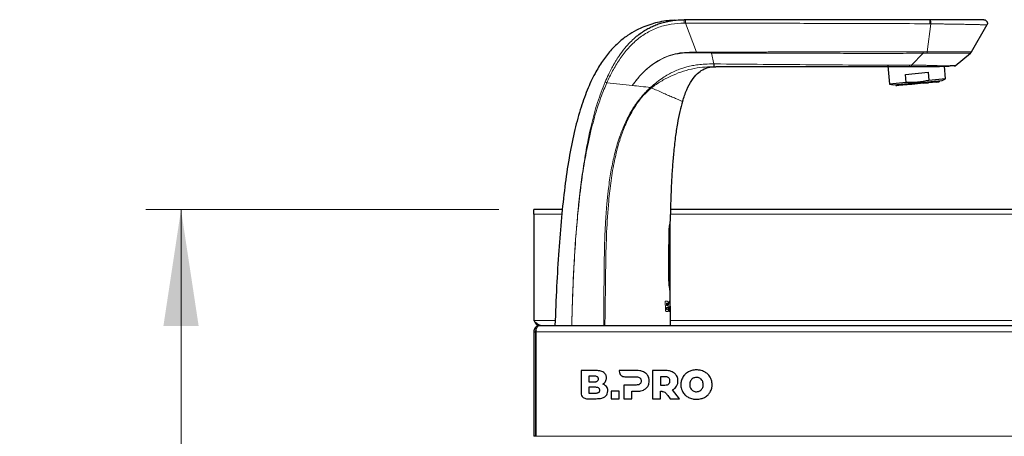
# Model space of a CAD drawing. Units: millimetres. Extents: x 0 to 210, y 0 to 297.
# Drawn here: x 38 to 66, y 243 to 254 of the extents above; entities that cross this region are included whole.
import ezdxf

# ---------------------------------------------------------------- set-up
doc = ezdxf.new("R2010")
doc.units = ezdxf.units.MM
doc.styles.add('SLDTEXTSTYLE1', font='TXT', dxfattribs={"width": 0.75})
doc.dimstyles.new('SLDDIMSTYLE0', dxfattribs={"dimtxt": 3.5, "dimasz": 3.302, "dimexe": 0, "dimexo": 0.0625, "dimgap": 0.875, "dimtad": 1, "dimdec": 0, "dimlfac": 15, "dimrnd": 1e-09, "dimzin": 12, "dimdsep": 46, "dimtxsty": 'SLDTEXTSTYLE1', "dimsah": 1, "dimcen": 0.09, "dimadec": 0, "dimazin": 3, "dimtfac": 1, "dimtdec": 0, "dimtofl": 0, "dimtmove": 0, "dimatfit": 3, "dimfxl": 1, "dimfrac": 2, "dimtolj": 1, "dimtzin": 12, "dimarcsym": 0})

# ---------------------------------------------------------------- blocks, each defined once
blk = doc.blocks.new('_D')
at = {"color": 7, "linetype": 'Continuous', "lineweight": 0}
for p, q in [((51.356, 249.103), (41.351, 249.103)), ((42.351, 207.823), (42.351, 249.103)), ((51.571, 207.823), (41.351, 207.823))]:
    blk.add_line(p, q, dxfattribs=at)
at = {"color": 7, "linetype": 'Continuous', "lineweight": 18}
for points in [[(42.351, 249.103), (41.851, 245.801), (42.851, 245.801)], [(42.351, 207.823), (42.851, 211.125), (41.851, 211.125)]]:
    blk.add_solid(points, dxfattribs=at)
at = {"color": 7, "linetype": 'Continuous', "lineweight": 18, "insert": (37.839, 224.584), "char_height": 3.5, "attachment_point": 1, "rotation": 90, "style": 'SLDTEXTSTYLE1'}
blk.add_mtext('619', dxfattribs=at)

msp = doc.modelspace()

# ---------------------------------------------------------------- linework, layer by layer
at = {"color": 8, "linetype": 'Continuous', "lineweight": 18}
for p, q in [((56.61377, 254.39246), (56.65447, 254.39232)), ((56.96498, 253.56649), (56.65447, 254.39232)), ((63.50187, 253.57841), (63.60299, 254.37257)), ((63.57856, 254.37287), (63.60299, 254.37258)), ((57.38794, 253.5687), (56.96498, 253.56649)), ((56.96498, 253.56649), (56.96518, 253.54639)), ((57.38818, 253.54446), (56.96518, 253.54639)), ((57.38818, 253.54446), (57.38794, 253.5687)), ((57.45251, 253.23599), (57.38818, 253.54446)), ((63.06061, 253.20082), (63.38647, 253.53745)), ((63.50022, 253.5381), (63.38647, 253.53745)), ((63.38784, 253.57922), (63.50187, 253.57841)), ((57.46942, 253.23588), (57.45251, 253.23599)), ((55.6585, 252.56645), (55.67151, 252.57816)), ((55.69013, 252.55779), (55.67151, 252.57816)), ((55.67676, 252.54675), (55.69013, 252.55779)), ((53.14616, 248.9733), (52.35648, 248.9733)), ((78.89867, 248.9733), (56.223, 248.9733)), ((56.1882, 247.12296), (56.1882, 248.4563)), ((56.13344, 246.50496), (56.07713, 246.50496)), ((56.07713, 246.50496), (56.08214, 246.27479)), ((56.20983, 246.50497), (56.19126, 246.50497)), ((56.19126, 246.50497), (56.19132, 246.49814)), ((56.1068, 246.21763), (56.14078, 246.21763)), ((56.13083, 246.44772), (56.11112, 246.44772)), ((56.11112, 246.44772), (56.11219, 246.3894)), ((56.11219, 246.3894), (56.13179, 246.3894)), ((56.13722, 246.33338), (56.11323, 246.33338)), ((56.11323, 246.33338), (56.11438, 246.27507)), ((56.11438, 246.27507), (56.13821, 246.27507)), ((56.19352, 246.29275), (56.17891, 246.29275)), ((56.17891, 246.29275), (56.17984, 246.21763)), ((56.17984, 246.21763), (56.19431, 246.21763)), ((56.19431, 246.21763), (56.19352, 246.29275)), ((56.21072, 246.35679), (56.19943, 246.35679)), ((56.19943, 246.35679), (56.20077, 246.21763)), ((56.19985, 246.44098), (56.21006, 246.44093)), ((56.20077, 246.21763), (56.20895, 246.21763)), ((56.20895, 246.21763), (56.20829, 246.29276)), ((56.20829, 246.29276), (56.2115, 246.29276)), ((52.957, 245.9563), (52.35648, 245.9563)), ((80.75114, 245.9563), (56.21665, 245.9563)), ((52.40919, 245.6363), (85.62643, 245.6363)), ((52.40919, 242.6763), (85.62643, 242.6763))]:
    msp.add_line(p, q, dxfattribs=at)
at = {"color": 7, "linetype": 'Continuous', "lineweight": 25}
for p, q in [((56.65863, 254.48963), (56.61779, 254.48963)), ((63.57769, 254.48769), (63.57748, 254.48963)), ((63.60184, 254.48963), (63.57748, 254.48963)), ((65.19788, 254.33963), (64.75443, 253.57157)), ((64.2968, 253.17969), (64.73211, 253.54496)), ((62.38625, 253.17814), (62.43455, 252.66479)), ((64.27921, 253.16959), (64.2968, 253.17969)), ((57.45253, 253.15626), (57.46892, 253.1563)), ((57.46892, 253.1563), (57.469, 253.1589)), ((57.469, 253.15889), (57.46892, 253.1563)), ((57.469, 253.15754), (57.51105, 253.15751)), ((62.89114, 252.93903), (63.52778, 252.99893)), ((62.91271, 252.70978), (62.89114, 252.93903)), ((63.05696, 253.1563), (63.00389, 253.1563)), ((63.52778, 252.99893), (63.54935, 252.76968)), ((64.02751, 252.81467), (63.99404, 253.17037)), ((62.91271, 252.70978), (62.43455, 252.66479)), ((62.43455, 252.66479), (62.53752, 252.63792)), ((62.53752, 252.63792), (63.93136, 252.76906)), ((62.61717, 252.64541), (62.62029, 252.61223)), ((62.62786, 252.64642), (62.64301, 252.61436)), ((62.69982, 252.61971), (62.64301, 252.61436)), ((62.69982, 252.61971), (62.68819, 252.65209)), ((62.69669, 252.65289), (62.69982, 252.61971)), ((62.93448, 252.64179), (62.69982, 252.61971)), ((62.92286, 252.67417), (62.93448, 252.64179)), ((63.07163, 252.65469), (62.93448, 252.64179)), ((63.07163, 252.65469), (63.06851, 252.68788)), ((63.4035, 252.68592), (63.07163, 252.65469)), ((63.40037, 252.7191), (63.4035, 252.68592)), ((63.4035, 252.68592), (63.54064, 252.69882)), ((63.54064, 252.69882), (63.54602, 252.73281)), ((63.77531, 252.7209), (63.54064, 252.69882)), ((64.02751, 252.81467), (63.54935, 252.76968)), ((63.77531, 252.7209), (63.77218, 252.75408)), ((63.78069, 252.75489), (63.77531, 252.7209)), ((63.77531, 252.7209), (63.83211, 252.72624)), ((63.83211, 252.72624), (63.84102, 252.76056)), ((63.85484, 252.72838), (63.83211, 252.72624)), ((63.85484, 252.72838), (63.85171, 252.76157)), ((63.93136, 252.76906), (64.02751, 252.81467)), ((62.64301, 252.61436), (62.62029, 252.61223)), ((53.1604, 249.10296), (52.35648, 249.10296)), ((52.35648, 248.9733), (52.35648, 249.10296)), ((78.77825, 249.10296), (56.22635, 249.10296)), ((52.35648, 248.9733), (52.35648, 245.9563)), ((56.21781, 246.82269), (56.21781, 248.75656)), ((52.53781, 245.82296), (85.49781, 245.82296)), ((52.35114, 245.6363), (52.40448, 245.6363)), ((52.35114, 245.6363), (52.35114, 242.6763)), ((52.40448, 245.6363), (52.40448, 242.6763)), ((52.40919, 245.6363), (52.40919, 242.6763)), ((53.69053, 244.54296), (53.69053, 243.9021)), ((54.09968, 244.54296), (53.69053, 244.54296)), ((54.77153, 244.54297), (54.77146, 244.52397)), ((55.26968, 244.54298), (54.77153, 244.54297)), ((56.08441, 244.54298), (55.71868, 244.54298)), ((55.71868, 244.54298), (55.71868, 243.74298)), ((54.06995, 244.38357), (53.91454, 244.38357)), ((53.91454, 244.38357), (53.91454, 244.22122)), ((54.93059, 244.36483), (55.25597, 244.36469)), ((56.0707, 244.36471), (55.94497, 244.36471)), ((55.94497, 244.36471), (55.94497, 244.13041)), ((54.10849, 244.06525), (53.91432, 244.06525)), ((53.91432, 244.06525), (53.91432, 243.9029)), ((53.91454, 244.22122), (54.06995, 244.22122)), ((54.90396, 244.13041), (54.90396, 243.74297)), ((55.25597, 244.13041), (54.90396, 244.13041)), ((55.94497, 244.13041), (56.0707, 244.13041)), ((56.48006, 243.74298), (56.28326, 243.9944)), ((53.84965, 243.74296), (54.12254, 243.74296)), ((53.91432, 243.9029), (54.10849, 243.9029)), ((54.54768, 243.95212), (54.54768, 243.74297)), ((54.77398, 243.95212), (54.54768, 243.95212)), ((54.54768, 243.74297), (54.77398, 243.74297)), ((54.77398, 243.74297), (54.77398, 243.95212)), ((54.90396, 243.74297), (55.13026, 243.74297)), ((55.13026, 243.95213), (55.26968, 243.95213)), ((55.13026, 243.74297), (55.13026, 243.95213)), ((55.71868, 243.74298), (55.94497, 243.74298)), ((55.94497, 243.74298), (55.94497, 243.95311)), ((56.15008, 243.83134), (56.21354, 243.74298)), ((56.21354, 243.74298), (56.48006, 243.74298)), ((52.40448, 242.6763), (52.35114, 242.6763))]:
    msp.add_line(p, q, dxfattribs=at)
at = {"color": 8, "linetype": 'Continuous', "lineweight": 18, "flags": 128}
msp.add_lwpolyline([(56.96518, 253.54639), (56.81261, 253.5474), (56.65842, 253.54656), (56.56762, 253.54057), (56.44786, 253.52521), (56.36236, 253.50883), (56.25874, 253.48265), (56.13744, 253.44271), (56.02929, 253.39819), (55.93572, 253.35248), (55.83759, 253.29639), (55.74852, 253.23834), (55.66973, 253.18136), (55.5773, 253.10688), (55.55437, 253.08694), (55.5175, 253.05364), (55.488, 253.02594), (55.46083, 252.9996), (55.38071, 252.91704), (55.35995, 252.8944), (55.35447, 252.88833), (55.35295, 252.88664), (55.3525, 252.88614), (55.35234, 252.88596), (55.35229, 252.88591), (55.35227, 252.88588), (55.35226, 252.88588), (55.35226, 252.88587), (55.35226, 252.88587), (55.35226, 252.88587), (55.35226, 252.88587), (55.35226, 252.88587), (55.28906, 252.81252), (55.2132, 252.71716), (55.14322, 252.62352)], dxfattribs=at)
at = {"color": 7, "linetype": 'Continuous', "lineweight": 25}
msp.add_arc((64.66783, 253.62157), 0.1, 310, 330, dxfattribs=at)
at = {"color": 8, "linetype": 'Continuous', "lineweight": 18}
msp.add_arc((54.57788, 251.5469), 1.48568, 42.298373, 43.334271, dxfattribs=at)
at = {"color": 7, "linetype": 'Continuous', "lineweight": 25}
for points, knots in [([(56.34692, 254.47269), (56.28072, 254.46975), (56.05973, 254.45994), (55.69113, 254.37552), (55.30886, 254.22619), (55.00103, 254.04175), (54.75266, 253.84671), (54.51491, 253.60521), (54.28798, 253.30991), (54.06429, 252.93769), (53.85092, 252.47545), (53.65503, 251.91463), (53.48494, 251.26769), (53.34126, 250.53682), (53.22391, 249.73234), (53.12973, 248.85963), (53.05505, 247.91828), (52.99504, 246.89848), (52.96616, 246.19087), (52.95114, 245.82296)], [0, 0, 0, 0, 0.01960089, 0.06543556, 0.11110074, 0.14057467, 0.17134909, 0.20435149, 0.24063484, 0.2813442, 0.33266249, 0.39106797, 0.4569867, 0.53053051, 0.61146358, 0.69759301, 0.79034597, 0.89099534, 1, 1, 1, 1]), ([(55.21763, 253.97531), (55.22261, 253.98002), (55.26913, 254.02397), (55.36116, 254.09329), (55.48991, 254.18156), (55.61677, 254.25407), (55.74585, 254.31632), (55.88028, 254.36947), (56.02982, 254.41637), (56.2004, 254.45514), (56.39993, 254.48372), (56.54203, 254.48757), (56.61779, 254.48963)], [0, 0, 0, 0, 0.01347441, 0.12580472, 0.22580645, 0.32040647, 0.41272987, 0.50737236, 0.60437369, 0.72059665, 0.8510464, 1, 1, 1, 1]), ([(63.00271, 254.48963), (62.97598, 254.48963), (62.76982, 254.48963), (62.40695, 254.48963), (61.90983, 254.48963), (61.43003, 254.48963), (60.99917, 254.48963), (60.57774, 254.48963), (60.20653, 254.48963), (59.83135, 254.48963), (59.46763, 254.48963), (59.06205, 254.48963), (58.63003, 254.48963), (58.20659, 254.48963), (57.7925, 254.48963), (57.39745, 254.48963), (57.01523, 254.48963), (56.77734, 254.48963), (56.65863, 254.48963)], [0, 0, 0, 0, 0.01262523, 0.09735238, 0.17145864, 0.2475962, 0.32422679, 0.37524259, 0.44695676, 0.49985262, 0.55274847, 0.6190444, 0.69174071, 0.75711935, 0.81932067, 0.88756119, 0.94389052, 1, 1, 1, 1]), ([(63.57769, 254.48772), (63.39726, 254.488), (63.17803, 254.48833), (62.95892, 254.4884), (62.92015, 254.48841)], [0, 0, 0, 0, 0.82305812, 1, 1, 1, 1]), ([(63.57769, 254.48772), (63.39725, 254.488), (63.20551, 254.4883), (63.01387, 254.48838), (63.00258, 254.48838)], [0, 0, 0, 0, 0.94107451, 1, 1, 1, 1]), ([(65.11127, 254.48963), (65.11014, 254.48963), (65.10808, 254.48963), (65.0903, 254.48963), (65.06614, 254.48963), (65.03758, 254.48963), (64.99078, 254.48963), (64.92457, 254.48963), (64.83486, 254.48963), (64.73059, 254.48963), (64.5994, 254.48963), (64.44546, 254.48963), (64.2569, 254.48963), (63.97373, 254.48963), (63.73155, 254.48963), (63.60184, 254.48963)], [0, 0, 0, 0, 0.09062701, 0.16432404, 0.22214142, 0.26924142, 0.31406778, 0.41327684, 0.46048869, 0.50678564, 0.60606192, 0.65949341, 0.71518469, 0.84745983, 1, 1, 1, 1]), ([(65.11127, 254.48963), (65.11894, 254.48911), (65.1351, 254.48803), (65.15905, 254.47874), (65.18139, 254.4628), (65.19907, 254.44031), (65.2097, 254.41376), (65.21233, 254.38644), (65.2084, 254.36106), (65.20126, 254.34652), (65.19788, 254.33963)], [0, 0, 0, 0, 0.10986694, 0.23175123, 0.36320617, 0.50002498, 0.63683972, 0.76828338, 0.89015149, 1, 1, 1, 1]), ([(64.74108, 253.55348), (64.74544, 253.55833), (64.75052, 253.56396), (64.75376, 253.57073), (64.75421, 253.57168)], [0, 0, 0, 0, 0.86040629, 1, 1, 1, 1]), ([(63.04572, 253.15924), (63.10194, 253.1593), (63.21979, 253.15942), (63.40416, 253.16039), (63.60259, 253.16221), (63.81182, 253.16529), (64.00623, 253.1704), (64.122, 253.17474), (64.15529, 253.17819), (64.15744, 253.17841)], [0, 0, 0, 0, 0.13062183, 0.27379033, 0.4298923, 0.59990966, 0.78537583, 0.98613773, 1, 1, 1, 1]), ([(64.2968, 253.17969), (64.29657, 253.17966), (64.29609, 253.1796), (64.29134, 253.1792), (64.28025, 253.17851), (64.26351, 253.17787), (64.23964, 253.17724), (64.21185, 253.17688), (64.18208, 253.17667), (64.1594, 253.17686), (64.15688, 253.17688)], [0, 0, 0, 0, 0.11027257, 0.2403882, 0.39052816, 0.59756227, 0.66024265, 0.81695505, 0.97967459, 1, 1, 1, 1]), ([(56.56885, 252.17373), (56.60586, 252.28526), (56.67445, 252.49193), (56.81561, 252.76145), (56.97023, 252.95486), (57.13305, 253.07642), (57.29632, 253.14472), (57.41106, 253.15242), (57.46892, 253.1563)], [0, 0, 0, 0, 0.24616504, 0.45612378, 0.6350638, 0.76016698, 0.87907752, 1, 1, 1, 1]), ([(57.27239, 253.15075), (57.30123, 253.15231), (57.36514, 253.15575), (57.42909, 253.15695), (57.46418, 253.15761)], [0, 0, 0, 0, 0.45126513, 1, 1, 1, 1]), ([(63.00389, 253.1563), (62.919, 253.1563), (62.73676, 253.1563), (62.45603, 253.1563), (62.19761, 253.1563), (61.9699, 253.1563), (61.77141, 253.1563), (61.56329, 253.1563), (61.36108, 253.1563), (61.16544, 253.1563), (60.97325, 253.1563), (60.7573, 253.1563), (60.5037, 253.1563), (60.22861, 253.1563), (59.96749, 253.1563), (59.6672, 253.1563), (59.30132, 253.1563), (58.83778, 253.1563), (58.35821, 253.1563), (57.91184, 253.1563), (57.63371, 253.1563), (57.51102, 253.1563)], [0, 0, 0, 0, 0.046391261, 0.099586228, 0.153329949, 0.187527233, 0.223947086, 0.261729036, 0.301185325, 0.33438075, 0.368572318, 0.406153356, 0.452322581, 0.507080034, 0.556397023, 0.594936714, 0.671090071, 0.756228022, 0.848103205, 0.932996428, 1, 1, 1, 1]), ([(63.05696, 253.1563), (63.05732, 253.15631), (63.05769, 253.15633), (63.05802, 253.15922), (63.05802, 253.15923)], [0, 0, 0, 0, 0.99784406, 1, 1, 1, 1]), ([(56.56885, 252.17373), (56.54207, 252.07774), (56.48432, 251.87067), (56.41789, 251.52917), (56.35815, 251.13345), (56.31264, 250.71608), (56.27745, 250.28069), (56.25105, 249.83066), (56.23051, 249.33087), (56.22259, 248.98052), (56.21843, 248.7963)], [0, 0, 0, 0, 0.087786438, 0.189369007, 0.306302617, 0.440401625, 0.559233731, 0.69119686, 0.83762492, 1, 1, 1, 1]), ([(56.21843, 248.7963), (56.21769, 248.79262), (56.2162, 248.78528), (56.205, 248.72815), (56.19155, 248.64348), (56.18139, 248.54726), (56.17952, 248.4825), (56.17876, 248.4563)], [0, 0, 0, 0, 0.21128772, 0.42248481, 0.63625575, 0.85286032, 1, 1, 1, 1]), ([(56.21781, 248.7563), (56.21764, 248.75859), (56.2173, 248.76312), (56.21595, 248.76853), (56.21411, 248.77103), (56.21361, 248.77171)], [0, 0, 0, 0, 0.42701396, 0.84445107, 1, 1, 1, 1]), ([(56.17876, 248.4563), (56.17622, 248.20236), (56.17177, 247.75792), (56.1735, 247.31347), (56.17424, 247.12296)], [0, 0, 0, 0, 0.5713731, 1, 1, 1, 1]), ([(56.17424, 247.12296), (56.17525, 247.08517), (56.17727, 247.0096), (56.18886, 246.9086), (56.20117, 246.8313), (56.20921, 246.78912), (56.21005, 246.78473), (56.21039, 246.78296)], [0, 0, 0, 0, 0.21172679, 0.42333279, 0.63796503, 0.85415895, 1, 1, 1, 1]), ([(56.20741, 246.79893), (56.20759, 246.79905), (56.21126, 246.80147), (56.21452, 246.80784), (56.21742, 246.81605), (56.21768, 246.82064), (56.21781, 246.82296)], [0, 0, 0, 0, 0.02424908, 0.49064958, 0.74243651, 1, 1, 1, 1]), ([(56.21039, 246.78296), (56.21074, 246.72599), (56.21137, 246.62353), (56.2121, 246.52107), (56.21243, 246.47557)], [0, 0, 0, 0, 0.5559767, 1, 1, 1, 1]), ([(56.21243, 246.47557), (56.21264, 246.44702), (56.21302, 246.39586), (56.21342, 246.3447), (56.2136, 246.32209)], [0, 0, 0, 0, 0.55808312, 1, 1, 1, 1]), ([(56.2136, 246.32209), (56.21435, 246.22989), (56.2157, 246.06352), (56.21716, 245.89714), (56.21781, 245.82296)], [0, 0, 0, 0, 0.55415588, 1, 1, 1, 1]), ([(52.46563, 245.80788), (52.45915, 245.81332), (52.43739, 245.83155), (52.40099, 245.88511), (52.3711, 245.93292), (52.35648, 245.9563)], [0, 0, 0, 0, 0.17813912, 0.59808897, 1, 1, 1, 1]), ([(52.53781, 245.82296), (52.52062, 245.82557), (52.48621, 245.83078), (52.43462, 245.87027), (52.39126, 245.91607), (52.3653, 245.94609), (52.35648, 245.9563)], [0, 0, 0, 0, 0.28425585, 0.56888093, 0.85350792, 1, 1, 1, 1]), ([(52.53781, 245.82296), (52.51238, 245.82), (52.46661, 245.81466), (52.41071, 245.77746), (52.37174, 245.72827), (52.35339, 245.67876), (52.35172, 245.64718), (52.35114, 245.6363)], [0, 0, 0, 0, 0.28610939, 0.51501619, 0.70682108, 0.89899145, 1, 1, 1, 1]), ([(52.41519, 245.6847), (52.41142, 245.67545), (52.40521, 245.66018), (52.40468, 245.64305), (52.40448, 245.6363)], [0, 0, 0, 0, 0.60536962, 1, 1, 1, 1]), ([(52.40919, 245.6363), (52.41052, 245.65105), (52.41314, 245.68004), (52.42232, 245.7198), (52.4353, 245.75358), (52.45576, 245.7852), (52.49055, 245.8153), (52.52028, 245.82012), (52.53781, 245.82296)], [0, 0, 0, 0, 0.13657443, 0.26827991, 0.39652753, 0.52284536, 0.71869606, 1, 1, 1, 1]), ([(54.33281, 244.48886), (54.31631, 244.49856), (54.28123, 244.51919), (54.20192, 244.53931), (54.14006, 244.54152), (54.09968, 244.54296)], [0, 0, 0, 0, 0.23574526, 0.50118521, 1, 1, 1, 1]), ([(54.77146, 244.52397), (54.77458, 244.50095), (54.78079, 244.45501), (54.82249, 244.40337), (54.8743, 244.37079), (54.91158, 244.36685), (54.93059, 244.36483)], [0, 0, 0, 0, 0.276543506, 0.551896884, 0.771468991, 1, 1, 1, 1]), ([(55.45826, 244.50698), (55.42575, 244.51853), (55.36467, 244.54022), (55.29995, 244.5421), (55.26968, 244.54298)], [0, 0, 0, 0, 0.53229671, 1, 1, 1, 1]), ([(56.27299, 244.50699), (56.24047, 244.51853), (56.17939, 244.54022), (56.11467, 244.5421), (56.08441, 244.54298)], [0, 0, 0, 0, 0.532358703, 1, 1, 1, 1]), ([(56.96342, 244.55898), (56.91796, 244.55646), (56.83851, 244.55207), (56.7663, 244.51928), (56.73541, 244.50526)], [0, 0, 0, 0, 0.572225522, 1, 1, 1, 1]), ([(57.19143, 244.50526), (57.15161, 244.52251), (57.07866, 244.55409), (56.9994, 244.55745), (56.96342, 244.55898)], [0, 0, 0, 0, 0.54591658, 1, 1, 1, 1]), ([(54.18425, 244.30297), (54.18359, 244.3119), (54.18232, 244.32907), (54.16928, 244.35217), (54.14632, 244.37032), (54.11196, 244.38186), (54.08497, 244.38296), (54.06995, 244.38357)], [0, 0, 0, 0, 0.16852691, 0.32434248, 0.48771706, 0.71504828, 1, 1, 1, 1]), ([(54.06995, 244.22122), (54.08291, 244.22169), (54.10656, 244.22256), (54.13839, 244.23138), (54.16387, 244.24694), (54.18161, 244.27192), (54.18335, 244.29237), (54.18425, 244.30297)], [0, 0, 0, 0, 0.24474528, 0.4466901, 0.61740262, 0.80179222, 1, 1, 1, 1]), ([(54.41283, 244.33383), (54.41167, 244.35102), (54.40941, 244.38463), (54.38607, 244.44201), (54.35319, 244.47093), (54.33281, 244.48886)], [0, 0, 0, 0, 0.28480482, 0.55678233, 1, 1, 1, 1]), ([(54.38483, 244.23154), (54.39382, 244.24927), (54.41018, 244.28154), (54.41201, 244.31758), (54.41283, 244.33383)], [0, 0, 0, 0, 0.54923634, 1, 1, 1, 1]), ([(55.25597, 244.36469), (55.27923, 244.36386), (55.3173, 244.3625), (55.34885, 244.34186), (55.36113, 244.33383)], [0, 0, 0, 0, 0.610660554, 1, 1, 1, 1]), ([(55.36113, 244.33383), (55.36718, 244.3277), (55.37933, 244.31541), (55.39368, 244.28582), (55.39543, 244.26206), (55.39653, 244.24699)], [0, 0, 0, 0, 0.266384686, 0.534578751, 1, 1, 1, 1]), ([(55.39653, 244.24699), (55.39604, 244.23716), (55.3951, 244.21846), (55.38548, 244.18719), (55.37025, 244.17062), (55.36113, 244.16069)], [0, 0, 0, 0, 0.30705927, 0.58462162, 1, 1, 1, 1]), ([(55.58169, 244.40412), (55.56311, 244.42766), (55.52911, 244.47076), (55.48037, 244.49567), (55.45826, 244.50698)], [0, 0, 0, 0, 0.54624753, 1, 1, 1, 1]), ([(55.62513, 244.24699), (55.62314, 244.27901), (55.61969, 244.3347), (55.59302, 244.38342), (55.58169, 244.40412)], [0, 0, 0, 0, 0.57499301, 1, 1, 1, 1]), ([(55.58169, 244.0904), (55.59563, 244.11706), (55.62136, 244.16628), (55.62394, 244.22162), (55.62513, 244.24699)], [0, 0, 0, 0, 0.54158155, 1, 1, 1, 1]), ([(56.17583, 244.33385), (56.16854, 244.33919), (56.15324, 244.35039), (56.11739, 244.36241), (56.08909, 244.3638), (56.0707, 244.36471)], [0, 0, 0, 0, 0.24169191, 0.50725292, 1, 1, 1, 1]), ([(56.21127, 244.24699), (56.21077, 244.25682), (56.20983, 244.27557), (56.20017, 244.30699), (56.18496, 244.32377), (56.17583, 244.33385)], [0, 0, 0, 0, 0.30580784, 0.58326933, 1, 1, 1, 1]), ([(56.17583, 244.16069), (56.18189, 244.16672), (56.19406, 244.17882), (56.20844, 244.20825), (56.21017, 244.23194), (56.21127, 244.24699)], [0, 0, 0, 0, 0.265549325, 0.533331301, 1, 1, 1, 1]), ([(56.3964, 244.40413), (56.37783, 244.42767), (56.34384, 244.47077), (56.2951, 244.49568), (56.27299, 244.50699)], [0, 0, 0, 0, 0.54628992, 1, 1, 1, 1]), ([(56.43985, 244.24699), (56.43786, 244.27901), (56.43442, 244.33471), (56.40774, 244.38342), (56.3964, 244.40413)], [0, 0, 0, 0, 0.57495778, 1, 1, 1, 1]), ([(56.39928, 244.09555), (56.4123, 244.12145), (56.43631, 244.16925), (56.43874, 244.22256), (56.43985, 244.24699)], [0, 0, 0, 0, 0.5417826, 1, 1, 1, 1]), ([(56.57657, 244.3567), (56.55803, 244.31954), (56.52434, 244.25198), (56.52054, 244.1768), (56.51884, 244.14297)], [0, 0, 0, 0, 0.55003484, 1, 1, 1, 1]), ([(56.73541, 244.50526), (56.69999, 244.48318), (56.63708, 244.44395), (56.59497, 244.38323), (56.57657, 244.3567)], [0, 0, 0, 0, 0.56296906, 1, 1, 1, 1]), ([(56.79706, 244.24898), (56.78892, 244.23062), (56.77392, 244.19677), (56.7724, 244.15986), (56.7717, 244.14297)], [0, 0, 0, 0, 0.54254455, 1, 1, 1, 1]), ([(56.86604, 244.3205), (56.85064, 244.30982), (56.8228, 244.29051), (56.805, 244.2618), (56.79706, 244.24898)], [0, 0, 0, 0, 0.55337024, 1, 1, 1, 1]), ([(56.96342, 244.34585), (56.94401, 244.3446), (56.9098, 244.3424), (56.87926, 244.32711), (56.86604, 244.3205)], [0, 0, 0, 0, 0.56731252, 1, 1, 1, 1]), ([(57.06079, 244.3205), (57.04378, 244.32863), (57.01287, 244.34341), (56.97875, 244.34509), (56.96342, 244.34585)], [0, 0, 0, 0, 0.55068641, 1, 1, 1, 1]), ([(57.12978, 244.24898), (57.11944, 244.26508), (57.10113, 244.29359), (57.07303, 244.31233), (57.06079, 244.3205)], [0, 0, 0, 0, 0.56445088, 1, 1, 1, 1]), ([(57.15514, 244.14297), (57.15398, 244.16427), (57.15199, 244.20129), (57.1364, 244.23477), (57.12978, 244.24898)], [0, 0, 0, 0, 0.57555831, 1, 1, 1, 1]), ([(57.35029, 244.3567), (57.32625, 244.39007), (57.28293, 244.45021), (57.21961, 244.48831), (57.19143, 244.50526)], [0, 0, 0, 0, 0.55490302, 1, 1, 1, 1]), ([(57.40799, 244.14297), (57.40517, 244.18577), (57.40019, 244.26115), (57.36535, 244.32786), (57.35029, 244.3567)], [0, 0, 0, 0, 0.56771544, 1, 1, 1, 1]), ([(54.22279, 243.98464), (54.22213, 243.99357), (54.22085, 244.01075), (54.20782, 244.03384), (54.18486, 244.05199), (54.1505, 244.06353), (54.12351, 244.06464), (54.10849, 244.06525)], [0, 0, 0, 0, 0.168526914, 0.324342479, 0.487717057, 0.715048278, 1, 1, 1, 1]), ([(54.10849, 243.9029), (54.12145, 243.90337), (54.1451, 243.90424), (54.17692, 243.91306), (54.20241, 243.92861), (54.22014, 243.9536), (54.22189, 243.97405), (54.22279, 243.98464)], [0, 0, 0, 0, 0.24475257, 0.44670032, 0.61741008, 0.80179264, 1, 1, 1, 1]), ([(54.3054, 244.15767), (54.32326, 244.16878), (54.35467, 244.1883), (54.37574, 244.21852), (54.38483, 244.23154)], [0, 0, 0, 0, 0.56895311, 1, 1, 1, 1]), ([(54.41283, 244.08525), (54.39624, 244.10251), (54.36555, 244.13444), (54.32433, 244.15035), (54.3054, 244.15767)], [0, 0, 0, 0, 0.54053066, 1, 1, 1, 1]), ([(54.45168, 243.96239), (54.44989, 243.98785), (54.44678, 244.03219), (54.42297, 244.0694), (54.41283, 244.08525)], [0, 0, 0, 0, 0.57414388, 1, 1, 1, 1]), ([(55.36113, 244.16069), (55.35382, 244.15544), (55.33847, 244.14442), (55.30263, 244.13266), (55.27436, 244.13129), (55.25597, 244.13041)], [0, 0, 0, 0, 0.24090722, 0.50641034, 1, 1, 1, 1]), ([(55.26968, 243.95213), (55.30771, 243.95357), (55.37258, 243.95603), (55.43319, 243.97874), (55.45826, 243.98813)], [0, 0, 0, 0, 0.58636961, 1, 1, 1, 1]), ([(55.45826, 243.98813), (55.48597, 244.0028), (55.53443, 244.02843), (55.56752, 244.07183), (55.58169, 244.0904)], [0, 0, 0, 0, 0.5720152, 1, 1, 1, 1]), ([(56.0707, 244.13041), (56.09392, 244.1312), (56.1319, 244.1325), (56.16354, 244.15281), (56.17583, 244.16069)], [0, 0, 0, 0, 0.61167422, 1, 1, 1, 1]), ([(56.28326, 243.9944), (56.3094, 244.0092), (56.35517, 244.03511), (56.38604, 244.07741), (56.39928, 244.09555)], [0, 0, 0, 0, 0.57112308, 1, 1, 1, 1]), ([(56.51884, 244.14297), (56.52166, 244.10017), (56.52663, 244.02478), (56.5615, 243.95808), (56.57657, 243.92925)], [0, 0, 0, 0, 0.56773187, 1, 1, 1, 1]), ([(56.7717, 244.14297), (56.77285, 244.12167), (56.77485, 244.08465), (56.79044, 244.05117), (56.79706, 244.03696)], [0, 0, 0, 0, 0.575542938, 1, 1, 1, 1]), ([(56.79706, 244.03696), (56.80739, 244.02087), (56.8257, 243.99235), (56.8538, 243.97363), (56.86604, 243.96547)], [0, 0, 0, 0, 0.564407041, 1, 1, 1, 1]), ([(56.86604, 243.96547), (56.88306, 243.95733), (56.91396, 243.94253), (56.94808, 243.94085), (56.96342, 243.94009)], [0, 0, 0, 0, 0.55062805, 1, 1, 1, 1]), ([(56.96342, 243.94009), (56.98282, 243.94134), (57.01703, 243.94355), (57.04757, 243.95885), (57.06079, 243.96547)], [0, 0, 0, 0, 0.56718822, 1, 1, 1, 1]), ([(57.06079, 243.96547), (57.0762, 243.97615), (57.10404, 243.99544), (57.12183, 244.02414), (57.12978, 244.03696)], [0, 0, 0, 0, 0.553267708, 1, 1, 1, 1]), ([(57.12978, 244.03696), (57.13792, 244.05532), (57.15292, 244.08917), (57.15444, 244.12608), (57.15514, 244.14297)], [0, 0, 0, 0, 0.54253243, 1, 1, 1, 1]), ([(57.35029, 243.92925), (57.36881, 243.9664), (57.40249, 244.03396), (57.40628, 244.10914), (57.40799, 244.14297)], [0, 0, 0, 0, 0.549974903, 1, 1, 1, 1]), ([(53.69053, 243.9021), (53.69364, 243.87908), (53.69985, 243.83314), (53.74156, 243.7815), (53.79337, 243.74893), (53.83064, 243.74498), (53.84965, 243.74296)], [0, 0, 0, 0, 0.27654693, 0.55190759, 0.771481, 1, 1, 1, 1]), ([(54.12254, 243.74296), (54.17565, 243.74371), (54.26163, 243.74492), (54.33794, 243.78307), (54.36711, 243.79766)], [0, 0, 0, 0, 0.61768195, 1, 1, 1, 1]), ([(54.36711, 243.79766), (54.38054, 243.80859), (54.40764, 243.83064), (54.44263, 243.88615), (54.4482, 243.93312), (54.45168, 243.96239)], [0, 0, 0, 0, 0.26988909, 0.54492478, 1, 1, 1, 1]), ([(55.94497, 243.95311), (55.9561, 243.95358), (55.97808, 243.95452), (55.99971, 243.95048), (56.01038, 243.94848)], [0, 0, 0, 0, 0.50649374, 1, 1, 1, 1]), ([(56.01038, 243.94848), (56.02868, 243.94242), (56.06429, 243.93062), (56.11026, 243.88669), (56.13542, 243.85172), (56.15008, 243.83134)], [0, 0, 0, 0, 0.30611209, 0.59556795, 1, 1, 1, 1]), ([(56.57657, 243.92925), (56.60059, 243.89587), (56.6439, 243.83572), (56.70722, 243.79763), (56.73541, 243.78068)], [0, 0, 0, 0, 0.55484489, 1, 1, 1, 1]), ([(56.73541, 243.78068), (56.77523, 243.76344), (56.84818, 243.73186), (56.92743, 243.72849), (56.96342, 243.72696)], [0, 0, 0, 0, 0.54596871, 1, 1, 1, 1]), ([(56.96342, 243.72696), (57.00888, 243.72948), (57.08833, 243.73388), (57.16054, 243.76666), (57.19143, 243.78068)], [0, 0, 0, 0, 0.572279272, 1, 1, 1, 1]), ([(57.19143, 243.78068), (57.22684, 243.80277), (57.28975, 243.842), (57.33188, 243.90271), (57.35029, 243.92925)], [0, 0, 0, 0, 0.5629083, 1, 1, 1, 1])]:
    msp.add_open_spline(points, degree=3, knots=knots, dxfattribs=at)
at = {"color": 8, "linetype": 'Continuous', "lineweight": 18}
for points, knots in [([(56.61377, 254.39246), (56.49143, 254.38738), (56.24693, 254.37722), (55.88974, 254.28439), (55.55564, 254.12958), (55.25613, 253.91392), (54.99574, 253.65182), (54.77296, 253.35634), (54.58105, 253.03886), (54.47557, 252.81523), (54.42278, 252.70331)], [0, 0, 0, 0, 0.12451366, 0.2488627, 0.37322044, 0.49783322, 0.62284492, 0.74826759, 0.87401533, 1, 1, 1, 1]), ([(56.61377, 254.39246), (56.61382, 254.40479), (56.61389, 254.42374), (56.61439, 254.44634), (56.6149, 254.46184), (56.61554, 254.4743), (56.61648, 254.48635), (56.61727, 254.48834), (56.61779, 254.48963)], [0, 0, 0, 0, 0.2398444, 0.36860979, 0.50000061, 0.63139126, 0.76015616, 1, 1, 1, 1]), ([(56.65863, 254.48963), (56.65809, 254.48825), (56.65728, 254.48615), (56.6563, 254.4735), (56.65544, 254.45665), (56.65466, 254.42933), (56.65453, 254.40426), (56.65447, 254.39232)], [0, 0, 0, 0, 0.24762749, 0.37869995, 0.51096612, 0.7672108, 1, 1, 1, 1]), ([(63.57856, 254.37287), (63.19252, 254.37609), (62.4211, 254.38252), (61.2661, 254.38389), (59.92075, 254.38627), (58.38432, 254.389), (57.23102, 254.39121), (56.65447, 254.39232)], [0, 0, 0, 0, 0.16703693, 0.33379227, 0.50043517, 0.75026153, 1, 1, 1, 1]), ([(63.57856, 254.37287), (63.57857, 254.37948), (63.57859, 254.39319), (63.57855, 254.41443), (63.57847, 254.43549), (63.57833, 254.45469), (63.57814, 254.47061), (63.57793, 254.48147), (63.57777, 254.48697), (63.5777, 254.48768), (63.57769, 254.48769)], [0, 0, 0, 0, 0.12910927, 0.26777422, 0.41363093, 0.56336871, 0.71310639, 0.85896279, 0.99762727, 1, 1, 1, 1]), ([(63.60299, 254.37258), (63.603, 254.3792), (63.60303, 254.39292), (63.60301, 254.4142), (63.60292, 254.43531), (63.60277, 254.45459), (63.60257, 254.47046), (63.60233, 254.48171), (63.60209, 254.48844), (63.60192, 254.48924), (63.60184, 254.48963)], [0, 0, 0, 0, 0.11455084, 0.23760759, 0.3670691, 0.49998879, 0.63291016, 0.76237645, 0.88544042, 1, 1, 1, 1]), ([(63.60299, 254.37257), (63.65259, 254.37185), (63.74195, 254.37057), (63.87189, 254.36871), (63.98554, 254.3671), (64.10056, 254.36539), (64.22038, 254.36355), (64.35536, 254.36141), (64.49057, 254.35918), (64.59318, 254.35737), (64.66234, 254.35607), (64.7059, 254.35522), (64.7478, 254.35437), (64.78789, 254.35353), (64.81524, 254.35291), (64.84457, 254.35226), (64.87546, 254.35157), (64.92008, 254.35051), (64.96267, 254.34941), (64.99994, 254.34834), (65.02901, 254.34745), (65.05203, 254.34669), (65.07124, 254.34601), (65.11701, 254.34432), (65.1651, 254.3421), (65.19421, 254.34005), (65.19671, 254.33976), (65.19788, 254.33963)], [0, 0, 0, 0, 0.05522041, 0.09946691, 0.14507331, 0.18273202, 0.22955788, 0.28219832, 0.34061712, 0.39372737, 0.41411313, 0.43452305, 0.45494811, 0.47537612, 0.49579387, 0.49886296, 0.52394417, 0.54892087, 0.58157224, 0.61054757, 0.63364907, 0.65497711, 0.67453809, 0.69234174, 0.80794693, 0.91035295, 1, 1, 1, 1]), ([(54.37437, 252.72494), (54.40411, 252.79273), (54.45831, 252.91624), (54.54119, 253.08119), (54.60303, 253.19414), (54.64551, 253.26713), (54.67108, 253.30974), (54.69462, 253.34786), (54.7161, 253.38175), (54.73549, 253.41163), (54.75276, 253.43769), (54.81467, 253.5294), (54.92107, 253.67188), (55.07218, 253.84336), (55.17357, 253.93535), (55.21763, 253.97531)], [0, 0, 0, 0, 0.146014342, 0.266037606, 0.364030086, 0.400007298, 0.432630191, 0.462048666, 0.488394341, 0.511782372, 0.532311363, 0.550064765, 0.730080898, 0.882724611, 1, 1, 1, 1]), ([(55.14322, 252.62352), (55.19687, 252.69539), (55.30414, 252.8391), (55.48827, 253.03598), (55.69312, 253.21118), (55.91915, 253.35902), (56.16572, 253.46996), (56.42671, 253.54168), (56.69571, 253.56862), (56.87527, 253.5672), (56.96498, 253.56649)], [0, 0, 0, 0, 0.12490918, 0.24976521, 0.37463658, 0.49962909, 0.62470182, 0.74982978, 0.87502275, 1, 1, 1, 1]), ([(57.38794, 253.5687), (57.47521, 253.56916), (57.66358, 253.57016), (57.87647, 253.5709), (58.02732, 253.57137), (58.10292, 253.57158), (58.1813, 253.57179), (58.26753, 253.57201), (58.36509, 253.57223), (58.47758, 253.57246), (58.61738, 253.57273), (58.76169, 253.57299), (58.89323, 253.57324), (59.0026, 253.57347), (59.11105, 253.57372), (59.2332, 253.57402), (59.38956, 253.57444), (59.57012, 253.57496), (59.77685, 253.5756), (60.05828, 253.57655), (60.45329, 253.57801), (60.92625, 253.57978), (61.43354, 253.58123), (61.91584, 253.58209), (62.42651, 253.58218), (62.90847, 253.58141), (63.23578, 253.57991), (63.38784, 253.57922)], [0, 0, 0, 0, 0.04361797, 0.09415384, 0.10642603, 0.11902702, 0.13194947, 0.14561553, 0.16213629, 0.18072778, 0.20185718, 0.23204044, 0.2528879, 0.26763394, 0.28673682, 0.3071198, 0.32872171, 0.36493529, 0.39742752, 0.43212015, 0.50569477, 0.59500596, 0.66866788, 0.75936639, 0.8360887, 0.92385122, 1, 1, 1, 1]), ([(63.38647, 253.53745), (63.13621, 253.53652), (62.63602, 253.53465), (61.88474, 253.53468), (61.13487, 253.53537), (60.13562, 253.53756), (58.88711, 253.54022), (57.88778, 253.54305), (57.38818, 253.54446)], [0, 0, 0, 0, 0.12524536, 0.25031776, 0.37532064, 0.500289, 0.75017697, 1, 1, 1, 1]), ([(63.38647, 253.53745), (63.38682, 253.54391), (63.38751, 253.55683), (63.38773, 253.57175), (63.38784, 253.57922)], [0, 0, 0, 0, 0.49928312, 1, 1, 1, 1]), ([(63.50187, 253.57841), (63.50173, 253.5712), (63.50146, 253.55681), (63.50063, 253.54433), (63.50022, 253.5381)], [0, 0, 0, 0, 0.50089535, 1, 1, 1, 1]), ([(64.73211, 253.54496), (64.73206, 253.54492), (64.73196, 253.54484), (64.71585, 253.5431), (64.671, 253.5425), (64.59885, 253.54139), (64.52343, 253.54018), (64.42739, 253.5395), (64.27706, 253.53908), (64.06022, 253.53957), (63.78373, 253.53977), (63.59464, 253.53866), (63.50022, 253.5381)], [0, 0, 0, 0, 0.12424897, 0.24881149, 0.37364085, 0.43616541, 0.49876593, 0.56149953, 0.6243246, 0.7498068, 0.87506886, 1, 1, 1, 1]), ([(64.75443, 253.57157), (64.75445, 253.57161), (64.75449, 253.57169), (64.75218, 253.57241), (64.74531, 253.57334), (64.73243, 253.57441), (64.71253, 253.57602), (64.68507, 253.57753), (64.65883, 253.57846), (64.61382, 253.57961), (64.54995, 253.58018), (64.45979, 253.58028), (64.39166, 253.58005), (64.32285, 253.57958), (64.25683, 253.57907), (64.16208, 253.57828), (64.04375, 253.57746), (63.88373, 253.5769), (63.70438, 253.5771), (63.57002, 253.57797), (63.50187, 253.57841)], [0, 0, 0, 0, 0.0732245, 0.1460041, 0.2041066, 0.25700871, 0.32248799, 0.36457483, 0.39908018, 0.42586478, 0.5115297, 0.55301243, 0.59705468, 0.62675971, 0.66142867, 0.69615366, 0.76362686, 0.82530465, 0.91138331, 1, 1, 1, 1]), ([(57.45251, 253.23599), (57.36971, 253.23527), (57.2209, 253.23397), (57.0194, 253.21539), (56.84762, 253.18897), (56.70359, 253.15654), (56.56983, 253.1173), (56.43808, 253.06998), (56.30028, 253.00911), (56.15496, 252.93225), (56.00221, 252.83751), (55.8368, 252.71957), (55.72747, 252.62604), (55.67151, 252.57816)], [0, 0, 0, 0, 0.12733812, 0.22883798, 0.3109817, 0.39459081, 0.45576921, 0.52538006, 0.6098778, 0.68739602, 0.77830191, 0.88652075, 1, 1, 1, 1]), ([(57.45253, 253.15626), (57.45257, 253.15733), (57.45264, 253.15953), (57.45267, 253.17727), (57.45264, 253.20351), (57.45255, 253.22538), (57.45251, 253.23599)], [0, 0, 0, 0, 0.24255479, 0.49999292, 0.7574349, 1, 1, 1, 1]), ([(57.46942, 253.23588), (57.4694, 253.22527), (57.46937, 253.2034), (57.46925, 253.17748), (57.46911, 253.16161), (57.46903, 253.15956), (57.469, 253.15889)], [0, 0, 0, 0, 0.27430886, 0.5654092, 0.85650949, 1, 1, 1, 1]), ([(63.00731, 253.20033), (62.54521, 253.20062), (61.62159, 253.2012), (60.23659, 253.21236), (58.8528, 253.22207), (57.93047, 253.23128), (57.46942, 253.23588)], [0, 0, 0, 0, 0.25034776, 0.50037019, 0.75024296, 1, 1, 1, 1]), ([(63.00389, 253.1563), (63.00424, 253.15689), (63.00493, 253.1581), (63.00588, 253.16767), (63.00671, 253.18165), (63.00712, 253.19422), (63.00731, 253.20033)], [0, 0, 0, 0, 0.25545201, 0.51232189, 0.76275339, 1, 1, 1, 1]), ([(63.06061, 253.20082), (63.05152, 253.20072), (63.04218, 253.20061), (63.03067, 253.2005), (63.022, 253.20044), (63.01357, 253.20038), (63.00731, 253.20033)], [0, 0, 0, 0, 0.5117756, 0.52560721, 0.64801695, 1, 1, 1, 1]), ([(63.05802, 253.15923), (63.05837, 253.16181), (63.05906, 253.16699), (63.05996, 253.18151), (63.0604, 253.19445), (63.06061, 253.20082)], [0, 0, 0, 0, 0.33625567, 0.67319649, 1, 1, 1, 1]), ([(64.15688, 253.17688), (64.14298, 253.17696), (64.11897, 253.17709), (64.07655, 253.17776), (64.03489, 253.17863), (63.99567, 253.17963), (63.96057, 253.18065), (63.93021, 253.1816), (63.89636, 253.18271), (63.8491, 253.18434), (63.78654, 253.18657), (63.70577, 253.18936), (63.62154, 253.19201), (63.54279, 253.19418), (63.47275, 253.19582), (63.40833, 253.19711), (63.34276, 253.19822), (63.276, 253.19914), (63.2093, 253.19985), (63.13732, 253.20052), (63.08796, 253.20071), (63.06061, 253.20082)], [0, 0, 0, 0, 0.07295224, 0.1260517, 0.17909465, 0.23200797, 0.26108019, 0.29228761, 0.32561993, 0.36105765, 0.42627748, 0.49392753, 0.56743281, 0.63322793, 0.68251134, 0.73270638, 0.78382373, 0.83472524, 0.88690022, 0.93734238, 1, 1, 1, 1]), ([(57.45253, 253.15626), (57.34675, 253.15324), (57.13572, 253.1472), (56.82298, 253.09746), (56.51989, 253.01085), (56.23075, 252.88925), (55.94744, 252.7477), (55.77605, 252.6212), (55.69013, 252.55779)], [0, 0, 0, 0, 0.16667497, 0.33253048, 0.49778254, 0.66371768, 0.83142144, 1, 1, 1, 1]), ([(53.42715, 245.82296), (53.44003, 246.2578), (53.4658, 247.12754), (53.5429, 248.43075), (53.64406, 249.50192), (53.75779, 250.34014), (53.86018, 250.94792), (53.98987, 251.55088), (54.15034, 252.14821), (54.29963, 252.53256), (54.37437, 252.72494)], [0, 0, 0, 0, 0.18641864, 0.37286959, 0.55937035, 0.64733298, 0.73533698, 0.82341402, 0.91161026, 1, 1, 1, 1]), ([(53.42715, 245.82296), (53.43553, 246.11173), (53.4513, 246.65538), (53.48921, 247.5023), (53.53956, 248.31809), (53.61159, 249.14753), (53.68757, 249.79066), (53.76234, 250.29061), (53.82146, 250.63502), (53.88971, 250.98233), (53.96554, 251.31833), (54.05011, 251.64637), (54.14128, 251.95777), (54.23863, 252.24765), (54.33285, 252.49644), (54.3954, 252.64035), (54.42278, 252.70331)], [0, 0, 0, 0, 0.12395802, 0.23336479, 0.36375467, 0.47464048, 0.59057575, 0.64156815, 0.69154765, 0.74052219, 0.79344428, 0.83934042, 0.88587586, 0.93266163, 0.97053686, 1, 1, 1, 1]), ([(54.42278, 252.70331), (54.41347, 252.70741), (54.39487, 252.71561), (54.3812, 252.72183), (54.37437, 252.72494)], [0, 0, 0, 0, 0.49999949, 1, 1, 1, 1]), ([(54.42278, 252.70331), (54.54491, 252.68979), (54.78275, 252.66344), (55.02525, 252.63659), (55.14322, 252.62352)], [0, 0, 0, 0, 0.51349902, 1, 1, 1, 1]), ([(55.14322, 252.62352), (55.22565, 252.61439), (55.39722, 252.59539), (55.56917, 252.57634), (55.6585, 252.56645)], [0, 0, 0, 0, 0.480487205, 1, 1, 1, 1]), ([(55.6585, 252.56645), (55.62558, 252.53581), (55.55754, 252.47247), (55.461, 252.37), (55.36624, 252.2592), (55.27242, 252.13688), (55.18671, 252.01156), (55.10229, 251.87427), (55.01388, 251.71365), (54.93976, 251.55842), (54.88341, 251.4264), (54.84884, 251.33995), (54.81921, 251.26141), (54.79401, 251.19102), (54.77278, 251.12896), (54.73556, 251.0156), (54.68575, 250.84814), (54.62851, 250.62364), (54.5798, 250.40139), (54.53737, 250.17584), (54.49973, 249.94081), (54.46981, 249.71845), (54.44849, 249.53274), (54.43373, 249.38815), (54.42191, 249.26041), (54.41102, 249.12962), (54.40104, 248.99576), (54.39195, 248.85887), (54.38376, 248.71893), (54.36748, 248.40138), (54.35139, 247.90301), (54.34517, 247.40993), (54.34285, 247.09658), (54.34205, 246.96492), (54.34138, 246.83216), (54.34079, 246.7049), (54.3402, 246.57084), (54.33944, 246.41317), (54.33843, 246.24128), (54.33709, 246.0769), (54.33569, 245.94223), (54.33455, 245.86015), (54.33403, 245.82296)], [0, 0, 0, 0, 0.01914603, 0.03956827, 0.05991599, 0.08122815, 0.10520224, 0.12456575, 0.14987317, 0.18328024, 0.1978034, 0.21102419, 0.22294282, 0.23355888, 0.24287232, 0.25088342, 0.2843796, 0.31726196, 0.34952949, 0.38123884, 0.41495013, 0.45082822, 0.47670352, 0.49446989, 0.51265589, 0.53126134, 0.55028632, 0.56973072, 0.58959422, 0.60987667, 0.70489322, 0.80146356, 0.81938204, 0.83802755, 0.85739944, 0.87578958, 0.89209207, 0.91435475, 0.942779, 0.9651236, 0.98419682, 1, 1, 1, 1]), ([(54.36847, 245.82296), (54.37262, 246.11647), (54.38093, 246.70356), (54.38879, 247.58431), (54.4121, 248.46459), (54.46029, 249.24537), (54.53688, 249.92459), (54.6348, 250.5016), (54.76512, 251.02199), (54.92804, 251.4811), (55.0967, 251.83308), (55.27938, 252.12072), (55.46041, 252.35087), (55.60467, 252.48148), (55.67676, 252.54675)], [0, 0, 0, 0, 0.12516043, 0.2503526, 0.37553247, 0.50064181, 0.58399093, 0.66728162, 0.75051511, 0.81292231, 0.87531235, 0.91691165, 0.9584851, 1, 1, 1, 1]), ([(55.69013, 252.55779), (55.74231, 252.53354), (55.85307, 252.48206), (56.00379, 252.41472), (56.14914, 252.35063), (56.28208, 252.2931), (56.39812, 252.24379), (56.48952, 252.20569), (56.55468, 252.17931), (56.56417, 252.17557), (56.56885, 252.17373)], [0, 0, 0, 0, 0.100498569, 0.213324849, 0.336591497, 0.467271872, 0.601898804, 0.737256955, 0.87060941, 1, 1, 1, 1]), ([(56.1882, 248.4563), (56.18845, 248.47694), (56.18895, 248.51742), (56.19369, 248.5933), (56.20354, 248.67671), (56.21403, 248.73735), (56.2192, 248.76365), (56.2178, 248.75624), (56.2178, 248.75622)], [0, 0, 0, 0, 0.130174383, 0.255330601, 0.502603755, 0.75065861, 0.999164595, 1, 1, 1, 1]), ([(56.1882, 248.4563), (56.18717, 248.4563), (56.18539, 248.4563), (56.18072, 248.45629), (56.17876, 248.45629)], [0, 0, 0, 0, 0.581281839, 1, 1, 1, 1]), ([(56.17424, 247.12296), (56.17507, 247.12296), (56.17927, 247.12296), (56.18478, 247.12296), (56.18706, 247.12296), (56.1882, 247.12296)], [0, 0, 0, 0, 0.10917763, 0.55458882, 1, 1, 1, 1]), ([(56.2178, 246.82304), (56.21692, 246.82739), (56.21516, 246.83607), (56.20326, 246.90392), (56.19372, 246.98586), (56.18894, 247.06194), (56.18845, 247.10237), (56.1882, 247.12296)], [0, 0, 0, 0, 0.24937928, 0.49844539, 0.74535013, 0.87025867, 1, 1, 1, 1]), ([(56.15835, 246.48553), (56.15616, 246.48993), (56.15191, 246.49847), (56.14348, 246.50397), (56.13713, 246.5046), (56.13344, 246.50496)], [0, 0, 0, 0, 0.30742331, 0.59666951, 1, 1, 1, 1]), ([(56.16634, 246.42985), (56.16609, 246.43741), (56.1656, 246.45258), (56.16269, 246.47235), (56.15975, 246.4813), (56.15835, 246.48553)], [0, 0, 0, 0, 0.34444092, 0.6905404, 1, 1, 1, 1]), ([(56.19132, 246.49814), (56.19148, 246.49184), (56.19181, 246.47927), (56.19348, 246.46234), (56.19571, 246.4491), (56.19799, 246.44196), (56.19933, 246.44125), (56.19985, 246.44098)], [0, 0, 0, 0, 0.20983238, 0.41925043, 0.63805159, 0.86032116, 1, 1, 1, 1]), ([(56.21213, 246.49204), (56.21201, 246.49443), (56.21177, 246.49922), (56.21108, 246.50396), (56.2103, 246.50459), (56.20983, 246.50497)], [0, 0, 0, 0, 0.28152875, 0.56283531, 1, 1, 1, 1]), ([(56.21243, 246.47557), (56.2124, 246.47875), (56.21235, 246.48518), (56.2122, 246.48974), (56.21213, 246.49204)], [0, 0, 0, 0, 0.4946928, 1, 1, 1, 1]), ([(56.08214, 246.27479), (56.08254, 246.26877), (56.08333, 246.25675), (56.08751, 246.24055), (56.09335, 246.22732), (56.10018, 246.21901), (56.10477, 246.21805), (56.1068, 246.21763)], [0, 0, 0, 0, 0.19350179, 0.38636962, 0.59400667, 0.82030429, 1, 1, 1, 1]), ([(56.14425, 246.41877), (56.14414, 246.42178), (56.14392, 246.42784), (56.14254, 246.43563), (56.14022, 246.44197), (56.13634, 246.44696), (56.13294, 246.44743), (56.13083, 246.44772)], [0, 0, 0, 0, 0.153894843, 0.309023474, 0.443502017, 0.655181802, 1, 1, 1, 1]), ([(56.13179, 246.3894), (56.13401, 246.38973), (56.13728, 246.3902), (56.14095, 246.39533), (56.14299, 246.40127), (56.14409, 246.40888), (56.14429, 246.415), (56.14426, 246.4182), (56.14425, 246.41877)], [0, 0, 0, 0, 0.363790424, 0.538152877, 0.686916057, 0.836503219, 0.970844024, 1, 1, 1, 1]), ([(56.15008, 246.30443), (56.14997, 246.30746), (56.14976, 246.31353), (56.14842, 246.32134), (56.14619, 246.32768), (56.14247, 246.33263), (56.13922, 246.3331), (56.13722, 246.33338)], [0, 0, 0, 0, 0.15469833, 0.310647668, 0.445593582, 0.657581987, 1, 1, 1, 1]), ([(56.13821, 246.27507), (56.14032, 246.27539), (56.14344, 246.27587), (56.14693, 246.28095), (56.14889, 246.2869), (56.14993, 246.2945), (56.15013, 246.30063), (56.15009, 246.30385), (56.15008, 246.30443)], [0, 0, 0, 0, 0.36104114, 0.53641042, 0.68536213, 0.83512969, 0.96988651, 1, 1, 1, 1]), ([(56.14078, 246.21763), (56.14356, 246.21786), (56.14942, 246.21834), (56.15782, 246.22245), (56.16252, 246.23225), (56.16493, 246.23728)], [0, 0, 0, 0, 0.30498007, 0.64401823, 1, 1, 1, 1]), ([(56.15737, 246.36658), (56.15812, 246.36825), (56.15964, 246.37159), (56.16216, 246.37997), (56.16349, 246.38794), (56.16435, 246.39311)], [0, 0, 0, 0, 0.25997094, 0.51995268, 1, 1, 1, 1]), ([(56.16751, 246.34057), (56.16678, 246.34384), (56.16536, 246.35024), (56.16204, 246.35956), (56.15919, 246.36383), (56.15737, 246.36658)], [0, 0, 0, 0, 0.27176004, 0.53139436, 1, 1, 1, 1]), ([(56.16435, 246.39311), (56.16472, 246.39609), (56.16547, 246.40206), (56.1663, 246.41436), (56.16633, 246.42383), (56.16634, 246.42985)], [0, 0, 0, 0, 0.26675215, 0.53353701, 1, 1, 1, 1]), ([(56.16493, 246.23728), (56.166, 246.24095), (56.16847, 246.24944), (56.17079, 246.26834), (56.17146, 246.28537), (56.17138, 246.29479), (56.17136, 246.29644)], [0, 0, 0, 0, 0.25674191, 0.59256919, 0.92876434, 1, 1, 1, 1]), ([(56.17136, 246.29644), (56.17126, 246.30076), (56.17108, 246.309), (56.17008, 246.3245), (56.16853, 246.3342), (56.16751, 246.34057)], [0, 0, 0, 0, 0.27479978, 0.5238977, 1, 1, 1, 1]), ([(56.21006, 246.44093), (56.21027, 246.4408), (56.21067, 246.44057), (56.21123, 246.43796), (56.21158, 246.43401), (56.21175, 246.43028), (56.21177, 246.42985)], [0, 0, 0, 0, 0.31240157, 0.56581729, 0.94956523, 1, 1, 1, 1]), ([(56.21225, 246.36766), (56.21215, 246.36528), (56.2119, 246.35927), (56.21133, 246.35707), (56.21086, 246.35685), (56.21072, 246.35679)], [0, 0, 0, 0, 0.3173201, 0.79986869, 1, 1, 1, 1]), ([(56.2115, 246.29276), (56.2118, 246.29292), (56.21241, 246.29326), (56.21317, 246.29641), (56.21341, 246.30218), (56.21355, 246.30569)], [0, 0, 0, 0, 0.2811077, 0.56235161, 1, 1, 1, 1]), ([(56.21177, 246.42985), (56.21186, 246.4276), (56.21206, 246.42245), (56.21227, 246.41146), (56.21234, 246.40303), (56.21239, 246.39866)], [0, 0, 0, 0, 0.27181039, 0.62236193, 1, 1, 1, 1]), ([(56.21239, 246.39866), (56.21241, 246.39559), (56.21245, 246.38796), (56.21245, 246.3766), (56.21232, 246.37047), (56.21225, 246.36766)], [0, 0, 0, 0, 0.26717807, 0.664563, 1, 1, 1, 1]), ([(56.21355, 246.30569), (56.21359, 246.30793), (56.21366, 246.31247), (56.21362, 246.31886), (56.2136, 246.32209)], [0, 0, 0, 0, 0.495258681, 1, 1, 1, 1])]:
    msp.add_open_spline(points, degree=3, knots=knots, dxfattribs=at)
at = {"color": 7, "linetype": 'Continuous', "lineweight": 25}
msp.add_open_spline([(63.54935, 252.76968), (63.44438, 252.74761), (63.23444, 252.70349), (63.01996, 252.70768), (62.91271, 252.70978)], degree=3, dxfattribs=at)

# ---------------------------------------------------------------- dimensions: what is measured, and where the dimension line sits
at = {"color": 7, "linetype": 'Continuous', "lineweight": 18}
dim = msp.add_linear_dim(base=(42.35098, 249.10296), p1=(52.57114, 207.82296), p2=(52.35648, 249.10296), angle=90, dimstyle='SLDDIMSTYLE0', dxfattribs=at)
dim.commit()
dim.dimension.update_dxf_attribs({"geometry": '_D', "text_midpoint": (42.35098, 228.46296), "dimtype": 160})

doc.saveas('drawing.dxf')
